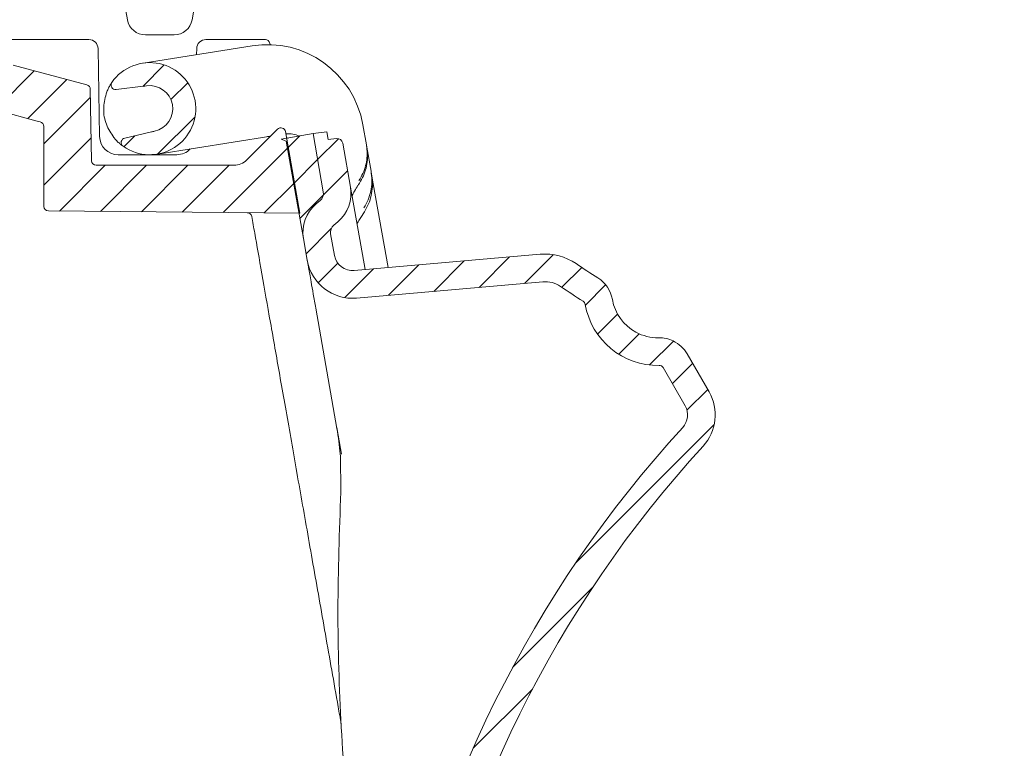
# Model space of a CAD drawing. Units: millimetres. Extents: x 146 to 673, y 28 to 572.
# Drawn here: x 256 to 363, y 413 to 492 of the extents above; entities that cross this region are included whole.
import ezdxf

# ---------------------------------------------------------------- set-up
doc = ezdxf.new("R2010")
doc.units = ezdxf.units.MM
doc.header["$PDSIZE"] = -1
doc.dimstyles.new('ISO-25', dxfattribs={"dimtxt": 5, "dimasz": 2.5, "dimexe": 1.25, "dimexo": 0.625, "dimtad": 1, "dimdec": 0, "dimtxsty": 'Standard', "dimcen": 2.5, "dimadec": 0, "dimazin": 0, "dimtfac": 1, "dimtdec": 0, "dimtmove": 0, "dimatfit": 3, "dimfxl": 1, "dimarcsym": 0})
pattern_1 = [(45.00000000000009, (0, 0), (-2.245064030267292, 2.245064030267284), [])]

# ---------------------------------------------------------------- blocks, each defined once
blk = doc.blocks.new('_D_2')
at = {"color": 0, "linetype": 'Continuous', "lineweight": -2}
for p, q in [((296.0332486727758, 550.4136169376449), (673.158248672776, 550.4136169376449)), ((671.908248672776, 311.963616937645), (671.908248672776, 547.913616937645)), ((446.8627817548318, 309.4636169376451), (673.158248672776, 309.463616937645))]:
    blk.add_line(p, q, dxfattribs=at)
at = {"color": 0, "linetype": 'Continuous'}
for points in [[(671.4915820061094, 547.913616937645), (672.3249153394426, 547.913616937645), (671.908248672776, 550.4136169376449)], [(671.4915820061094, 311.963616937645), (672.3249153394426, 311.963616937645), (671.908248672776, 309.463616937645)]]:
    blk.add_solid(points, dxfattribs=at)
at = {"layer": 'Defpoints', "color": 0, "linetype": 'Continuous'}
for p in [(295.4082486727758, 550.4136169376449), (671.908248672776, 550.4136169376449), (446.2377817548318, 309.4636169376451)]:
    blk.add_point(p, dxfattribs=at)
at = {"color": 0, "linetype": 'Continuous', "lineweight": 0, "insert": (666.2832486727759, 424.9733654811533), "char_height": 5, "attachment_point": 2, "rotation": 90}
blk.add_mtext('241', dxfattribs=at)

msp = doc.modelspace()

# ---------------------------------------------------------------- hatches: boundary and pattern name
at = {"linetype": 'Continuous', "lineweight": 0}
h = msp.add_hatch(dxfattribs=at)
h.set_pattern_fill('LINE', angle=45.00000000000009, style=0)
h.set_pattern_definition(pattern_1)
edge = h.paths.add_edge_path(flags=0)
edge.add_ellipse((236.0949983315056, 505.3900666921451), major_axis=(10.00038081285664, -2.25e-14), ratio=0.9999619201644652, start_angle=4.372422167304254, end_angle=5.499772806832161)
edge.add_line((246.0493396933469, 506.3485209097215), (245.3644101926899, 513.4615396485239))
edge.add_ellipse((244.8666931245978, 513.4136169376451), major_axis=(0.5000190406428321, 0), ratio=0.9999619201644652, start_angle=5.499772806825793, end_angle=90)
edge.add_line((244.8666931245978, 513.9136169376451), (240.9955206739867, 513.9136169376451))
edge.add_line((240.9955206739867, 513.9136169376451), (240.9143194941821, 504.6092376776408))
edge.add_ellipse((240.4143196921157, 504.6136237916153), major_axis=(0.4281769758367514, -0.2582444065399148), ratio=0.9999486116696944, start_angle=-58.902150164979105, end_angle=30.59264648574731, ccw=False)
edge.add_line((240.4143424201366, 504.113616937645), (231.4082448651866, 504.113616937645))
edge.add_ellipse((231.4082677119686, 503.6136100836747), major_axis=(-0.4287705097747717, 0.257258126246885), ratio=0.9999482168773647, start_angle=300.9659638704989, end_angle=390.9607279731178)
edge.add_line((230.9082486727757, 503.6136329299001), (230.9082486727757, 500.4136009453899))
edge.add_ellipse((231.4082677119686, 500.4136237916152), major_axis=(-0.4287705097747717, -0.257258126246885), ratio=0.9999482168773647, start_angle=329.0392720268707, end_angle=419.0340361295027)
edge.add_line((231.4082448651866, 499.913616937645), (242.7031661735214, 499.913616937645))
edge.add_ellipse((242.7031475640928, 499.4136100836747), major_axis=(0.4025886874913029, 0.2965498857548459), ratio=0.9999610302037215, start_angle=-8.70566665163392, end_angle=53.62222498575392, ccw=False)
edge.add_line((243.1459829711193, 499.6458079343819), (247.9999087606499, 490.3883960061368))
edge.add_spline(control_points=[(247.9999087606499, 490.3883960061368), (248.0258951049816, 490.3388348252661), (248.0436834252294, 490.2841037718458), (248.0518001464009, 490.2287348312884), (248.0599168811608, 490.1733657980368), (248.0585857956649, 490.1158317108622), (248.0479168223394, 490.0608973478955), (248.0372482414135, 490.0059650053875), (248.0169482125848, 489.9521170853271), (247.988697938804, 489.9038128111508), (247.9604479997888, 489.8555091093796), (247.9234689166293, 489.8114166910343), (247.8808231069709, 489.7751862952632), (247.8381758506131, 489.7389546704268), (247.7886853652004, 489.7095863367558), (247.7364497732374, 489.6895124222043), (247.6842107931419, 489.6694372056081), (247.6277856827999, 489.6581039258974), (247.5718465065708, 489.6564504672115), (247.5234744556201, 489.6550206787664), (247.474388974773, 489.6607465482281), (247.4276447550129, 489.6732716241636)], knot_values=[0, 0, 0, 0, 0.0001678821213504, 0.0001678821213504, 0.0001678821213504, 0.0003357647001495, 0.0003357647001495, 0.0003357647001495, 0.000503640959904, 0.000503640959904, 0.000503640959904, 0.0006715150570462, 0.0006715150570462, 0.0006715150570462, 0.000839394798996, 0.000839394798996, 0.000839394798996, 0.0010072855267177, 0.0010072855267177, 0.0010072855267177, 0.001151936812746, 0.001151936812746, 0.001151936812746, 0.001151936812746], weights=[1, 1, 1, 1, 1, 1, 1, 1, 1, 1, 1, 1, 1, 1, 1, 1, 1, 1, 1, 1, 1, 1], degree=3, periodic=0)
edge.add_line((247.4276447550128, 489.6732716241636), (239.978014079816, 491.6693941474927))
edge.add_arc((238.5027455227317, 486.163616937645), 5.7, 75.00000000000033, 90)
edge.add_line((238.5027455227317, 491.8636169376449), (191.3101244318479, 491.8636169376449))
edge.add_arc((191.3101244318479, 492.363616937645), 0.5, 185.0000000000723, 270, ccw=False)
edge.add_line((190.8120270828021, 492.3200390662706), (190.6755769643246, 493.8796710571853))
edge.add_arc((186.4915592323393, 493.513616937645), 4.2, 5.000000000001987, 90)
edge.add_line((186.4915592323393, 497.713616937645), (174.3455843107115, 497.713616937645))
edge.add_arc((174.3455843107115, 493.513616937645), 4.2, 90, 174.9999999999988)
edge.add_line((170.1615665787262, 493.8796710571852), (170.0251164602487, 492.3200390662712))
edge.add_arc((169.527019111203, 492.363616937645), 0.5, 270, 354.99999999999204, ccw=False)
edge.add_line((169.527019111203, 491.8636169376449), (163.7685717715254, 491.8636169376449))
edge.add_line((163.7685717715254, 491.8636169376449), (163.7685717715253, 487.3163866483937))
edge.add_line((163.7685717715253, 487.3163866483937), (173.5341743051799, 487.2311635261855))
edge.add_arc((173.5385375729289, 487.7311444877175), 0.5, 269.5000000000223, 355.0000000000011)
edge.add_line((174.0366349219748, 487.6875666163437), (174.550160847946, 493.5571948090186))
edge.add_arc((175.0482581969919, 493.513616937645), 0.5, 89.9999999999992, 175.0000000000319, ccw=False)
edge.add_line((175.0482581969919, 494.013616937645), (185.788885346059, 494.013616937645))
edge.add_arc((185.788885346059, 493.513616937645), 0.5, 4.999999999959414, 89.9999999999992, ccw=False)
edge.add_line((186.2869826951049, 493.5571948090185), (186.811022488173, 487.5673925655215))
edge.add_arc((187.3091198372189, 487.6109704368953), 0.5, 185.0000000000067, 269.4999999999409)
edge.add_line((187.3047565694692, 487.1109894753632), (238.5049661595244, 486.6641720154117))
edge.add_arc((238.5006028917748, 486.1641910538796), 0.5, 75.00000000000159, 89.49999999995231, ccw=False)
edge.add_line((238.6300124143261, 486.6471539670241), (258.2078253448491, 481.4012948027229))
edge.add_arc((259.6830939019334, 486.9070720125706), 5.7, 255.000000000001, 258.134192733412)
edge.add_arc((258.4082486727758, 480.8395544277841), 0.5, -7.958078640513122e-13, 78.13419273340861, ccw=False)
edge.add_line((258.9082486727757, 480.8395544277841), (258.9082486727757, 472.1519755213882))
edge.add_arc((259.4082486727757, 472.1519755213882), 0.5, 180, 269.5000000000028)
edge.add_line((259.4038854050266, 471.6519945598561), (286.7192553552218, 471.413616937645))
edge.add_line((286.7192553552218, 471.413616937645), (285.1580384671215, 480.2677178916086))
edge.add_arc((284.6656345906154, 480.1808938027751), 0.5, 9.99999999999861, 135)
edge.add_line((284.3120812000221, 480.5344471933684), (280.9770373819256, 477.199403375272))
edge.add_arc((279.5628238195525, 478.613616937645), 2, 270, 315.00000000000233, ccw=False)
edge.add_line((279.5628238195525, 476.613616937645), (264.5995973043336, 476.613616937645))
edge.add_arc((264.5995973043336, 477.113616937645), 0.5, 180.9999999999952, 270, ccw=False)
edge.add_line((264.0996734567553, 477.1048907344264), (263.9641790005482, 484.867362931712))
edge.add_arc((263.46425515297, 484.8586367284934), 0.5, 1.000000000008274, 74.99999999999926)
edge.add_line((263.5936646755213, 485.3415996416379), (255.5725374522546, 487.4908542034995))
edge.add_arc((255.7019469748059, 487.973817116644), 0.5, 207.6693077493632, 254.9999999999961, ccw=False)
edge.add_line((255.2591257219654, 487.7416332713129), (246.6237603017109, 504.2110104955473))
edge.add_spline(control_points=[(246.623760301711, 504.2110104955473), (246.3637755736721, 504.7068536185922), (246.1858089659572, 505.2544195904039), (246.1046045361118, 505.8083675140012), (246.0878643817325, 505.9225629313787), (246.0750713342505, 506.0374067730546), (246.0662714632952, 506.1524866948039)], knot_values=[1e-16, 1e-16, 1e-16, 1e-16, 0.001679604761055, 0.001679604761055, 0.001679604761055, 0.0020211425497053, 0.0020211425497053, 0.0020211425497053, 0.0020211425497053], weights=[1, 1, 1, 1, 1, 1, 1], degree=3, periodic=0)
h = msp.add_hatch(dxfattribs=at)
h.set_pattern_fill('LINE', angle=45.00000000000009, style=0)
h.set_pattern_definition(pattern_1)
edge = h.paths.add_edge_path(flags=0)
edge.add_arc((267.2831669715884, 505.0406036638749), 20.00000000000001, 277.0000000000008, 277.9998984608635)
edge.add_arc((270.4145222569131, 482.7595665677909), 2.5, -77.99989846086282, 97.99989846086157, ccw=False)
edge.add_arc((275.092574303282, 460.7512538416535), 20.00000000000001, 102.0001015391382, 103.0000000000001)
edge.add_line((270.5935532164046, 480.2386551373582), (267.7050097781771, 479.5717823387869))
edge.add_arc((267.8174853053489, 479.0845973063943), 0.5, 102.9999999999971, 234.7518148477862)
edge.add_arc((270.4145222569131, 482.7595665677909), 5, 234.7518148477899, 505.2481851522117)
edge.add_arc((266.7171922841196, 485.3246691139443), 0.5, 145.2481851522124, 276.9999999999345)
edge.add_line((266.7781269558216, 484.8283960381236), (269.7205538396913, 485.1896806310485))
h = msp.add_hatch(dxfattribs=at)
h.set_pattern_fill('LINE', angle=45.00000000000009, style=0)
h.set_pattern_definition(pattern_1)
edge = h.paths.add_edge_path(flags=0)
edge.add_line((288.4857163924822, 472.4130595382545), (288.9279923579281, 472.7841731377387))
edge.add_arc((288.2852047482416, 473.5502175808577), 1, 309.9999999999963, 370.0000000000026)
edge.add_line((289.2700125012538, 473.7238657585248), (288.1547310796917, 480.0489410083061))
edge.add_line((288.1547310796917, 480.0489410083061), (284.7079039443867, 479.4411723865138))
edge.add_line((284.7079039443867, 479.4411723865138), (285.2504357317063, 479.2437069647863))
edge.add_line((285.2504357317063, 479.2437069647863), (287.1176358191795, 468.6542890551108))
edge.add_arc((291.0568668312283, 469.3488817657786), 4, 129.9999999999986, 190.000000000001, ccw=False)
h = msp.add_hatch(dxfattribs=at)
h.set_pattern_fill('LINE', angle=45.00000000000009, style=0)
h.set_pattern_definition(pattern_1)
edge = h.paths.add_edge_path(flags=0)
edge.add_line((290.4867920086579, 466.8231662597007), (290.0720590782161, 469.1752335881116))
edge.add_arc((291.0568668312283, 469.3488817657786), 1, 129.9999999999993, 190.0000000000019, ccw=False)
edge.add_line((290.4140792215418, 470.1149262088976), (290.8563551869877, 470.4860398083818))
edge.add_arc((288.2852047482416, 473.5502175808577), 4, 310.0000000000004, 370.000000000001)
edge.add_line((292.2244357602904, 474.2448102915255), (291.3829284164716, 479.0172355915998))
edge.add_arc((290.7920437646644, 478.9130466849997), 0.6, 9.999999999999927, 97.00000000000198)
edge.add_line((290.7189221586212, 479.5085743759845), (289.7931944332928, 479.3949093037145))
edge.add_line((289.7931944332928, 479.3949093037145), (289.6455934822761, 480.2319958937748))
edge.add_line((289.6455934822761, 480.2319958937748), (288.1547310797056, 480.0489410083086))
edge.add_line((288.1547310797056, 480.0489410083086), (289.2700125012538, 473.7238657585248))
edge.add_arc((288.2852047482416, 473.5502175808577), 1, -50.000000000005286, 10.000000000001023, ccw=False)
edge.add_line((288.9279923579281, 472.7841731377387), (288.4857163924822, 472.4130595382545))
edge.add_arc((291.0568668312283, 469.3488817657786), 4, 129.9999999999994, 190.0000000000018)
edge.add_line((287.1176358191795, 468.6542890551108), (287.5323687496212, 466.3022217266999))
edge.add_arc((292.4564075146823, 467.1704626150345), 5, 190.0000000000007, 275.0000000000012)
edge.add_line((292.8921862284206, 462.1894891245758), (313.1058543526991, 463.9579559337256))
edge.add_arc((313.3673215809421, 460.9693718394504), 2.999999999999989, 55.77225791359558, 95, ccw=False)
edge.add_arc((367.0845222569134, 539.9295665677909), 92.50000000000001, 235.7722579135955, 237.5827815163916)
edge.add_arc((317.2290350539754, 461.4220484834844), 0.5000000000000028, 9.930190725616399, 57.5827815163953, ccw=False)
edge.add_arc((325.6016931133252, 462.8878578234759), 8.00000000000001, 189.9301907256107, 271.0552049174027)
edge.add_arc((325.7582270649303, 454.3892992914662), 0.4999999999999901, 29.99999999999409, 91.0552049173989, ccw=False)
edge.add_line((326.1912397668225, 454.639299291466), (328.5787065223443, 450.5040855695206))
edge.add_arc((326.8466557149263, 449.5040855696077), 1.999999999825798, -42.521704257745284, 30.000000000000114, ccw=False)
edge.add_arc((422.6594329149275, 361.6410573656032), 128, 137.4782957422543, 169.8943470859627)
edge.add_arc((319.2884162333917, 380.0647624822642), 23, 169.8943470859628, 193.0085683566049)
edge.add_arc((530.3888395047903, 428.8343883720791), 239.6607142857145, 193.0085683566049, 200.9862459198003)
edge.add_arc((310.3603423540924, 344.4339576903659), 4, 200.9862459197995, 250.0000000000004)
edge.add_line((308.9922617807897, 340.6751872072224), (312.4438886985105, 339.4188977493799))
edge.add_arc((312.1018685551848, 338.479205128594), 1, 9.999999999997783, 69.99999999999972, ccw=False)
edge.add_line((313.086676308197, 338.6528533062609), (314.2019577297451, 332.3277780564771))
edge.add_line((314.2019577297451, 332.3277780564771), (315.6655185862114, 332.6656677040117))
edge.add_line((315.6655185862114, 332.6656677040117), (315.5179176351947, 333.5027542940721))
edge.add_line((315.5179176351947, 333.5027542940721), (316.4266928918512, 333.712561593716))
edge.add_arc((316.2917222592451, 334.2971836325871), 0.6, 282.9999999999761, 370.0000000000114)
edge.add_line((316.8826069110524, 334.4013725391874), (316.0410995672336, 339.1737978392618))
edge.add_arc((312.1018685551848, 338.479205128594), 4, 10.00000000000021, 70.0000000000002)
edge.add_line((313.4699491284875, 342.2379756117377), (310.0183222107667, 343.49426506958))
edge.add_arc((310.3603423540924, 344.433957690366), 1, 200.9862459197991, 250.0000000000005, ccw=False)
edge.add_arc((530.3888395047903, 428.8343883720791), 236.6607142857145, 193.0085683566042, 200.9862459197995, ccw=False)
edge.add_arc((319.2884162333917, 380.0647624822641), 20, 169.8943470859619, 193.0085683566041, ccw=False)
edge.add_arc((422.6594329149275, 361.6410573656032), 125, 137.4782957422535, 169.894347085962, ccw=False)
edge.add_arc((326.8466557149263, 449.5040855696077), 4.99999999982579, 317.4782957422552, 390.0000000000009)
edge.add_line((331.1767827336977, 452.0040855695206), (328.7893159781759, 456.1392992914661))
edge.add_arc((325.7582270649303, 454.3892992914662), 3.500000000000001, 29.99999999999881, 64.21383859151587)
edge.add_arc((325.7582270649303, 454.3892992914662), 3.499999999999996, 64.21383859151587, 91.05520491740135)
edge.add_arc((325.6016931133252, 462.8878578234759), 5.000000000000014, 241.6999175596259, 271.0552049174021, ccw=False)
edge.add_arc((325.6016931133252, 462.8878578234759), 5.000000000000009, 189.9301907256099, 241.6999175596259, ccw=False)
edge.add_arc((317.2290350539754, 461.4220484834844), 3.500000000000009, 9.93019072561089, 57.58278151639171)
edge.add_arc((367.0845222569134, 539.9295665677909), 89.50000000000001, 235.7722579135947, 237.5827815163908, ccw=False)
edge.add_arc((313.3673215809421, 460.9693718394504), 5.999999999999987, 55.77225791359491, 95.00000000000082)
edge.add_line((312.8443871244561, 466.9465400280009), (292.6307190001777, 465.1780732188511))
edge.add_arc((292.4564075146823, 467.1704626150345), 2, 190.0000000000005, 275.00000000000136, ccw=False)

# ---------------------------------------------------------------- linework, layer by layer
at = {"color": 7, "linetype": 'Continuous', "lineweight": 15}
for p, q in [((265.5496649164456, 506.2609132929788), (267.9908401482561, 492.4163205823112)), ((275.0256571972955, 492.4163205823112), (277.4668324291059, 506.2609132929788)), ((254.2418655752836, 490.2584857642984), (263.8088206005536, 490.2584857642984)), ((269.9604556542805, 490.763616937645), (273.0560416912711, 490.763616937645)), ((276.5202239132727, 490.2584857642984), (282.9768467175822, 490.2584857642984)), ((264.80866829571, 489.2759381707357), (264.9753864456955, 479.7246617549162)), ((281.5429082473752, 489.5836843668326), (269.7186567521125, 487.7109069114986)), ((275.5090667251797, 488.6280177543325), (275.5203762181163, 489.2759381707357)), ((283.4692505940884, 489.8453098531319), (283.4932630118556, 489.7091286648039)), ((263.5936646755213, 485.3415996416379), (255.5725374522546, 487.4908542034995)), ((258.2078253448491, 481.4012948027229), (238.6300124143261, 486.6471539670241)), ((264.0996734567553, 477.1048907344264), (263.9641790005482, 484.867362931712)), ((269.7205538396913, 485.1896806310484), (266.7781269558216, 484.8283960381236)), ((258.9082486727757, 472.1519755213882), (258.9082486727757, 480.839554427784)), ((267.7050097781771, 479.5717823387868), (270.5935532164046, 480.2386551373581)), ((284.3120812000221, 480.5344471933684), (280.9770373819256, 477.199403375272)), ((285.1580384671215, 480.2677178916085), (286.7192553552218, 471.413616937645)), ((293.9542537358143, 478.8314512635481), (293.5711737212727, 481.0040059854767)), ((283.5572494536037, 479.7796154469499), (271.2827631452478, 477.8355278027299)), ((284.7079039443867, 479.4411723865137), (288.1547310796917, 480.048941008306)), ((284.7079039443867, 479.4411723865137), (285.2504357317063, 479.2437069647862)), ((287.1176358191795, 468.6542890551108), (285.2504357317063, 479.2437069647862)), ((288.1547310797056, 480.0489410083086), (289.6455934822761, 480.2319958937748)), ((289.2700125012538, 473.7238657585247), (288.1547310797056, 480.0489410083086)), ((289.7931944332928, 479.3949093037144), (289.6455934822761, 480.2319958937748)), ((290.7189221586212, 479.5085743759845), (289.7931944332928, 479.3949093037144)), ((292.2244357602904, 474.2448102915254), (291.3829284164716, 479.0172355915998)), ((294.0015038124619, 478.5634827628808), (293.9542537358143, 478.8314512635481)), ((294.4583980700122, 475.9723066665481), (294.0015038124619, 478.5634827628808)), ((266.9750818360082, 477.7595665677908), (273.3539626778181, 477.7595665677908)), ((264.5995973043336, 476.613616937645), (279.5628238195525, 476.613616937645)), ((294.5250325659234, 475.5944036613277), (294.4583980700122, 475.9723066665481)), ((296.3050304856729, 465.499533820095), (294.5250325659234, 475.5944036613278)), ((292.2244357602904, 474.2448102915254), (293.805030485673, 465.2808121612801)), ((288.9279923579281, 472.7841731377387), (288.4857163924822, 472.4130595382544)), ((259.4038854050266, 471.6519945598561), (286.7192553552218, 471.413616937645)), ((290.8563551869877, 470.4860398083818), (290.4140792215418, 470.1149262088975)), ((287.5323687496212, 466.3022217266998), (287.1176358191795, 468.6542890551108)), ((290.4867920086579, 466.8231662597007), (290.0720590782161, 469.1752335881116)), ((292.6307190001777, 465.1780732188511), (312.8443871244561, 466.9465400280009)), ((292.8921862284206, 462.1894891245758), (313.1058543526991, 463.9579559337256)), ((288.4477054664277, 461.1110892458464), (290.7527948594771, 448.0382776784523)), ((328.7893159781758, 456.139299291466), (331.1767827336977, 452.0040855695206)), ((326.1912397668225, 454.639299291466), (328.5787065223443, 450.5040855695206)), ((290.7331009800438, 448.1499672188396), (291.2432021772015, 445.2570395732346)), ((291.1131294448605, 445.2437649176929), (291.1282672301695, 445.063086895326)), ((291.1245823890829, 445.1146396871926), (291.1794784165254, 441.1337557599219))]:
    msp.add_line(p, q, dxfattribs=at)
at = {"color": 7, "linetype": 'Continuous', "lineweight": 15, "flags": 128}
for points in [[(293.051332260479, 474.42850675558), (293.0513236103274, 474.4284966473146), (293.0400138638947, 474.434350688561)], [(293.2109885092062, 474.671207812084), (293.2109823470355, 474.6712002582977), (293.1997349118153, 474.6770160365739)]]:
    msp.add_lwpolyline(points, dxfattribs=at)
at = {"color": 7, "linetype": 'Continuous', "lineweight": 15}
for centre, radius, start, end in [((269.9604556542805, 492.763616937645), 2, 189.9999999999994, 270.0000000000008), ((273.0560416912711, 492.763616937645), 2, 270.0000000000008, 350.0000000000006), ((263.8088206005536, 489.2584857642984), 1.000000000000013, 1.000000000001761, 90), ((276.5202239132727, 489.2584857642984), 1.000000000000013, 90, 178.9999999999982), ((282.9768467175822, 489.7584857642984), 0.5000000000000525, 9.999999999997476, 90), ((283.1916689092285, 479.1738192407199), 10.53962540434581, 10.00000000000015, 99.0000000000003), ((270.4145222569132, 482.7595665677909), 5.000000000000007, 234.7518148477894, 145.2481851522115), ((266.7171922841197, 485.3246691139442), 0.5000000000000001, 145.2481851522124, 276.9999999999281), ((263.46425515297, 484.8586367284934), 0.5000000000000152, 1.000000000008274, 74.99999999999926), ((267.2831669715884, 505.0406036638749), 20.00000000000015, 277.0000000000005, 277.9998984608633), ((270.4145222569132, 482.7595665677909), 2.50000000000009, 282.0001015391373, 97.9998984608639), ((259.6830939019334, 486.9070720125706), 5.699999999999984, 255.000000000001, 258.134192733412), ((258.4082486727758, 480.839554427784), 0.5000000000000583, 0, 78.13419273341074), ((275.092574303282, 460.7512538416534), 20.00000000000009, 102.0001015391382, 103.0000000000001), ((284.6656345906154, 480.1808938027751), 0.500000000000004, 9.999999999992191, 135), ((266.9750818360082, 479.7595665677908), 2, 181.0000000000009, 270.0000000000008), ((267.817485305349, 479.0845973063942), 0.5000000000000207, 103.0000000000034, 234.7518148477771), ((284.0052018097553, 474.788238501231), 5.000000000000014, 96.03419023643961, 98.99999999999989), ((285.4299890968846, 476.7857166084136), 3.250000000000043, 67.48294246371158, 94.05128797446967), ((284.0052018097553, 474.788238501231), 5.000000000000017, 73.13129082961757, 75.33167114555548), ((290.7920437646644, 478.9130466849996), 0.6000000000000619, 9.999999999999927, 97.00000000000198), ((273.3539626778181, 479.7595665677908), 2, 270.0000000000008, 316.985006915117), ((264.5995973043336, 477.113616937645), 0.5000000000000627, 180.9999999999959, 270.0000000000008), ((279.5628238195525, 478.613616937645), 2, 270.0000000000008, 315.000000000002), ((288.2852047482416, 473.5502175808577), 3.999999999999992, 310.0000000000009, 10.00000000000021), ((288.2852047482416, 473.5502175808577), 1.000000000000058, 310.0000000000009, 10.00000000000125), ((259.4082486727757, 472.1519755213882), 0.5000000000000311, 180, 269.5000000000028), ((291.0568668312283, 469.3488817657786), 3.999999999999992, 129.9999999999994, 190.000000000001), ((281.0107063010009, 470.9634156513254), 0.5000000000000311, 9.999999999992191, 89.50000000000198), ((291.0568668312283, 469.3488817657786), 0.999999999999993, 130.0000000000001, 189.9999999999994), ((292.4564075146823, 467.1704626150344), 1.999999999999968, 190.0000000000013, 275.0000000000023), ((313.3673215809421, 460.9693718394503), 6.00000000000007, 55.77225791359491, 95.00000000000082), ((292.4564075146823, 467.1704626150344), 4.999999999999998, 190.0000000000007, 275.0000000000012), ((367.0845222569133, 539.9295665677909), 89.50000000000016, 235.7722579135956, 237.5827815163916), ((317.2290350539754, 461.4220484834844), 3.499999999999984, 9.930190725609977, 57.58278151639121), ((313.3673215809421, 460.9693718394503), 3.000000000000035, 55.77225791359642, 95.00000000000082), ((367.0845222569133, 539.9295665677909), 92.5000000000001, 235.7722579135955, 237.5827815163916), ((317.2290350539754, 461.4220484834844), 0.5000000000000201, 9.930190725610778, 57.58278151639063), ((325.6016931133252, 462.8878578234758), 8.000000000000071, 189.9301907256106, 271.0552049174027), ((325.6016931133252, 462.8878578234758), 5.000000000000058, 189.9301907256105, 241.6999175596266), ((325.6016931133252, 462.8878578234758), 5.000000000000056, 241.6999175596266, 271.0552049174029), ((325.7582270649303, 454.3892992914661), 3.499999999999979, 64.21383859151587, 91.05520491740135), ((325.7582270649303, 454.3892992914661), 3.499999999999977, 29.99999999999927, 64.21383859151587), ((325.7582270649303, 454.3892992914661), 0.4999999999999642, 29.9999999999949, 91.05520491739955), ((326.8466557149263, 449.5040855696077), 4.999999999825844, 317.4782957422552, 29.99999999999916), ((326.8466557149263, 449.5040855696077), 1.999999999825802, 317.4782957422551, 29.99999999999872), ((422.6594329149274, 361.6410573656033), 128.0000000000002, 137.4782957422543, 169.8943470859627), ((422.6594329149274, 361.6410573656033), 125.0000000000001, 137.4782957422543, 169.8943470859628)]:
    msp.add_arc(centre, radius, start, end, dxfattribs=at)
for points, knots in [([(266.3063778426981, 485.6096805079613), (266.3034016879311, 485.6054047269431), (266.2955893975552, 485.5941809682639), (266.2080547298034, 485.4660021461487), (266.0437887083053, 485.1979581327523), (265.8451330004786, 484.8111620875534), (265.7363545189657, 484.518902484587), (265.6813782180618, 484.3711954045538)], [0, 0, 0, 0, 0.0974181300649318, 0.2557187980846565, 0.5115886580435581, 0.7531584507632701, 1, 1, 1, 1]), ([(265.6813782180618, 484.3711954045538), (265.5541580830486, 483.8224832204375), (265.2997177596331, 482.7250586219332), (265.6061442191325, 481.0220314013692), (266.216066865725, 480.0884858970312), (266.5180312562197, 479.6263002398967)], [0, 0, 0, 0, 0.3355099439571262, 0.6710200287138389, 1, 1, 1, 1]), ([(266.5180312562197, 479.6263002398967), (266.6020747065165, 479.5266437979678), (266.7874339893827, 479.3068497920848), (267.0835302678245, 479.0240240514314), (267.3340413409198, 478.8185044804174), (267.4835425075101, 478.7082733867449), (267.5267722952867, 478.6777924099964), (267.5286199277372, 478.6764838995936), (267.528925644064, 478.6762673884612)], [0, 0, 0, 0, 0.2042270933520001, 0.4504263857791841, 0.6864984496700363, 0.8443672062605406, 0.9742484031254448, 1, 1, 1, 1]), ([(293.1478654920222, 474.9711821340409), (293.2981855271011, 475.2195309950705), (293.6033197119808, 475.7236535974652), (293.8883596672436, 476.5600947498589), (294.0389195693259, 477.4337994648132), (294.0473466563975, 478.1968100677036), (293.9792321371201, 478.6611663226988), (293.9542537358143, 478.8314512635481)], [0, 0, 0, 0, 0.2152023725862221, 0.4368386456853127, 0.6515290233477417, 0.8722115638400744, 1, 1, 1, 1]), ([(294.0015038124619, 478.5634827628808), (294.0248380088649, 478.4069654446163), (294.0915835717492, 477.9592604399824), (294.09108243772, 477.1994659345098), (293.9471272790133, 476.316616955485), (293.6620218194509, 475.4546452500817), (293.3553200909853, 474.9387313880431), (293.1997349118153, 474.6770160365739)], [0, 0, 0, 0, 0.1168645774007768, 0.3342815782107744, 0.5578014503224452, 0.775679319042303, 1, 1, 1, 1]), ([(293.6741733651461, 471.9863418616717), (293.7225624609792, 472.0635011796026), (293.9403826227228, 472.4108285024703), (294.2499495504732, 473.0880939045244), (294.4923119339655, 474.0270746126988), (294.5800505338892, 475.0049288450894), (294.4993405280249, 475.6467331058063), (294.4583980700122, 475.9723066665481)], [0, 0, 0, 0, 0.065772566428253, 0.2960706500300443, 0.5340008657419295, 0.763608616007803, 1, 1, 1, 1]), ([(294.5250325659234, 475.5944036613278), (294.545666087974, 475.4606742349823), (294.6136116877017, 475.0203070474531), (294.6286566654121, 474.251757845987), (294.4972785286392, 473.3178649384456), (294.2182741049076, 472.4013960007523), (293.9060491381796, 471.8496461134736), (293.7476372099121, 471.569707694451)], [0, 0, 0, 0, 0.0968978839679461, 0.3190819687678818, 0.547289683872992, 0.7703107638192878, 1, 1, 1, 1]), ([(293.0400138638947, 474.434350688561), (292.9103070492319, 474.2274404216043), (292.6710783446946, 473.8458191841375), (292.4761755424819, 473.4528291344465), (292.4070718626843, 473.2831413786771), (292.3979524582771, 473.260748196833)], [0, 0, 0, 0, 0.506906226585536, 0.9349279004594301, 0.9999999999999998, 0.9999999999999998, 0.9999999999999998, 0.9999999999999998]), ([(293.0513393342488, 474.428504967443), (293.0885818776721, 474.4851421978942), (293.1417853618289, 474.5660523000518), (293.1950332864539, 474.6469331504274), (293.2110075592406, 474.6711972466568)], [0, 0, 0, 0, 0.7000019644113844, 1, 1, 1, 1]), ([(291.2199286854839, 415.9434235913444), (291.1096639308421, 416.568766089689), (290.5256676078566, 419.8807738189603), (289.4923941364644, 425.7407588719604), (288.1435772347179, 433.3902796448283), (286.8539660629799, 440.7040280374819), (285.641331337626, 447.5812213092182), (284.5209422271963, 453.9352637020961), (283.4883852560567, 459.7911852802398), (282.5750670448819, 464.9708702468011), (281.9221413074227, 468.6737961112137), (281.6074006632081, 470.4587790046432), (281.503110177507, 471.0502397401588)], [0, 0, 0, 0, 0.0259524325800887, 0.1374521282756053, 0.2492970724945857, 0.3607916846596129, 0.4735687967560859, 0.5867118637510635, 0.699480731744231, 0.8199042767251004, 0.9403246107604223, 1, 1, 1, 1]), ([(293.7476372099121, 471.5697076944509), (293.5712042207665, 471.2869163428197), (293.2977588158403, 470.8486309856937), (293.0248708029396, 470.4099981286518), (292.9280561375908, 470.2543808378295)], [0, 0, 0, 0, 0.645221993008474, 0.9999999999999998, 0.9999999999999998, 0.9999999999999998, 0.9999999999999998]), ([(287.5323687496212, 466.3022217266998), (287.5327511239133, 466.3000531743287), (287.5553511962545, 466.1718817949403), (287.6003709748023, 465.9165619433363), (287.7210895794835, 465.2319327153193), (287.899824981546, 464.2182738790799), (288.177556264161, 462.643181505246), (288.3575564496943, 461.6223497255029), (288.4477054664277, 461.1110892458464)], [0, 0, 0, 0, 0.0018371731501134, 0.1085853493603041, 0.2151729885076183, 0.5502479915182588, 0.7747518914030119, 0.9999999999999998, 0.9999999999999998, 0.9999999999999998, 0.9999999999999998]), ([(290.752794859477, 448.0382776784523), (290.8289807071442, 447.5751080668076), (290.9815134284695, 446.6477898907609), (291.0698996581055, 445.7122150171499), (291.1141394267826, 445.2439337457438)], [0, 0, 0, 0, 0.4994721591883162, 1, 1, 1, 1]), ([(291.1794784165254, 441.1337557599219), (291.0257630740272, 436.8822242211176), (290.7178940212799, 428.3670365612234), (291.1336765989692, 415.5449824576908), (292.143880151001, 402.6937598398241), (293.4135197143967, 394.167993568757), (294.0492645395084, 389.8988986671716)], [0, 0, 0, 0, 0.2482025249455104, 0.4971128776254973, 0.7481900415816637, 1, 1, 1, 1])]:
    msp.add_open_spline(points, degree=3, knots=knots, dxfattribs=at)

# ---------------------------------------------------------------- dimensions: what is measured, and where the dimension line sits
at = {"color": 7, "linetype": 'Continuous', "lineweight": 0}
dim = msp.add_linear_dim(base=(671.908248672776, 550.4136169376449), p1=(446.2377817548318, 309.4636169376451), p2=(295.4082486727758, 550.4136169376449), angle=90.00000000000018, dimstyle='ISO-25', dxfattribs=at)
dim.commit()
dim.dimension.update_dxf_attribs({"geometry": '_D_2', "text_midpoint": (671.9082486727759, 424.9733654811533), "dimtype": 160})

doc.saveas('drawing.dxf')
